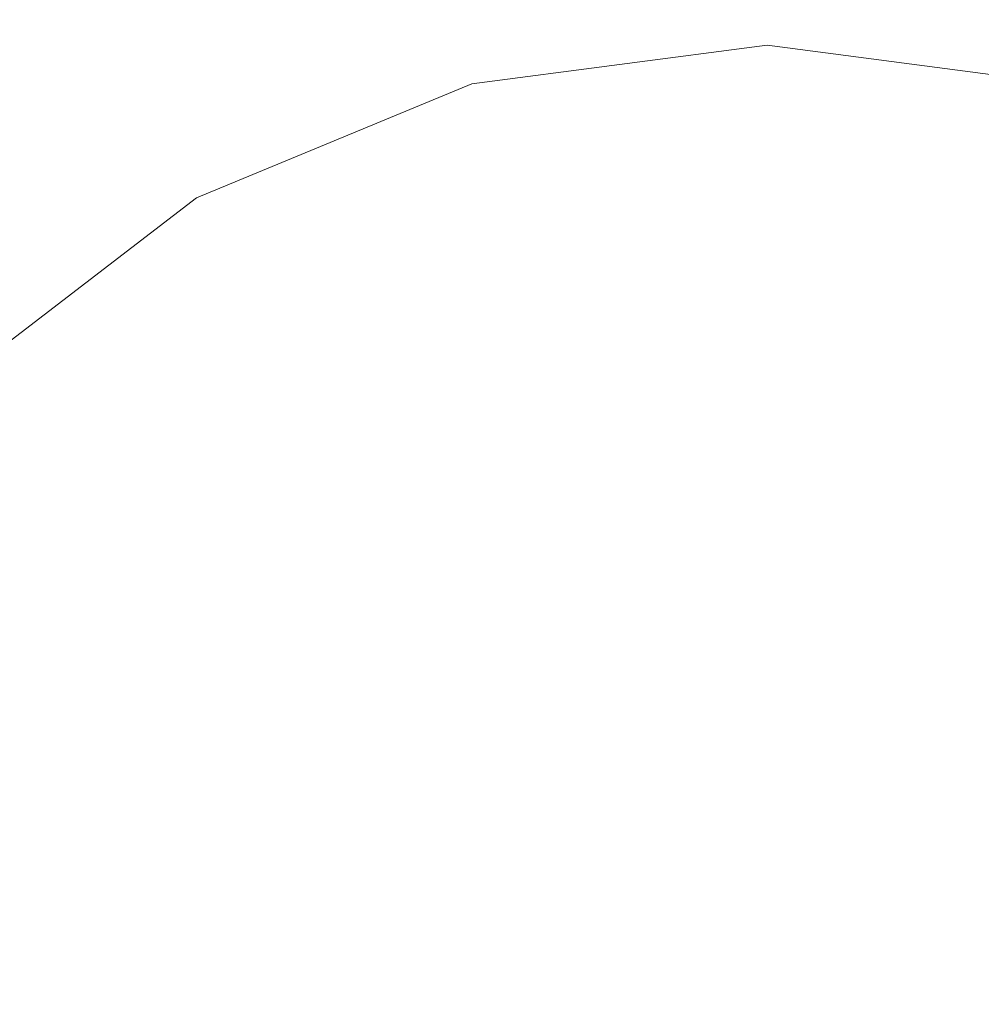
# Model space of a CAD drawing. Units: inches. Extents: x 0 to 204, y 0 to 264.
# Drawn here: x 89 to 90, y 160 to 161 of the extents above; entities that cross this region are included whole.
import ezdxf

# ---------------------------------------------------------------- set-up
doc = ezdxf.new("R2010")
doc.units = ezdxf.units.IN
doc.header["$MEASUREMENT"] = 0
doc.layers.get('0').update_dxf_attribs({"color": 10})

# ---------------------------------------------------------------- blocks, each defined once
blk = doc.blocks.new('CAMPO-BR2-L-3D')
at = {"lineweight": 18}
for points in [[(-14, -9.25, 0.25), (14, -9.25, 0.25), (14, 9.25, 0.25), (-14, 9.25, 0.25)], [(14, -9.25), (-14, -9.25), (-14, 9.25), (14, 9.25)], [(-12.7197, -1.9461, 41), (-4.3468, 5.5928, 41), (-4.3468, 5.5928, 40.75), (-12.7197, -1.9461, 40.75)]]:
    blk.add_3dface(points, dxfattribs=at)
for points, invisible_edges in [([(-10.8414, -2.087, 41), (-10.0561, -2.0315, 41), (-4.3468, 5.5928, 41), (-12.7197, -1.9461, 41)], 10), ([(-4.3468, 5.5928, 40.75), (-10.0561, -2.0315, 40.75), (-10.8414, -2.087, 40.75), (-12.7197, -1.9461, 40.75)], 5), ([(-10.0561, -2.0315, 41), (-9.2799, -2.1624, 41), (-4.3468, 5.5928, 41)], 14), ([(-9.2799, -2.1624, 40.75), (-10.0561, -2.0315, 40.75), (-4.3468, 5.5928, 40.75)], 14), ([(-8.5562, -2.4724, 41), (-4.3468, 5.5928, 41), (-9.2799, -2.1624, 41)], 3), ([(-9.2799, -2.1624, 40.75), (-4.3468, 5.5928, 40.75), (-8.5562, -2.4724, 40.75)], 3), ([(-8.5562, -2.4724, 41), (-7.9259, -2.9441, 41), (-3.6762, 5.2056, 41), (-4.3468, 5.5928, 41)], 10), ([(-8.5562, -2.4724, 40.75), (-4.3468, 5.5928, 40.75), (-3.6762, 5.2056, 40.75), (-7.9259, -2.9441, 40.75)], 5), ([(-7.9259, -2.9441, 41), (-7.4244, -3.551, 41), (-3.6762, 5.2056, 41)], 14), ([(-7.9259, -2.9441, 40.75), (-3.6762, 5.2056, 40.75), (-7.4244, -3.551, 40.75)], 3), ([(-7.4244, -3.551, 41), (-7.0798, -4.2588, 41), (-3.6762, 5.2056, 41)], 14), ([(-7.0798, -4.2588, 40.75), (-7.4244, -3.551, 40.75), (-3.6762, 5.2056, 40.75), (-6.0187, -5.815, 40.75)], 10), ([(-7.0798, -4.2588, 41), (-6.9116, -5.0279, 41), (-6.0187, -5.815, 41), (-3.6762, 5.2056, 41)], 10), ([(-7.3882, 1.4489, 40.75), (-8.299, 0.75, 40.75), (-7, 1.5, 40.75)], 3), ([(-8.299, 0.75, 40.75), (-5.701, -0.75, 40.75), (-6.6118, 1.4489, 40.75), (-7, 1.5, 40.75)], 11), ([(-8.299, 0.75, 0.25), (-7.3882, 1.4489, 0.25), (-7, 1.5, 0.25), (-6.6118, 1.4489, 0.25)], 9), ([(-7.3882, 1.4489, 0.25), (-7.3882, 1.4489, 40.75), (-7, 1.5, 40.75), (-7, 1.5, 0.25)], 5), ([(-6.6118, 1.4489, 40.75), (-6.6118, 1.4489, 0.25), (-7, 1.5, 0.25), (-7, 1.5, 40.75)], 5), ([(-7.3882, 1.4489, 40.75), (-7.75, 1.299, 40.75), (-8.0607, 1.0607, 40.75), (-8.299, 0.75, 40.75)], 8), ([(-8.0607, 1.0607, 0.25), (-7.75, 1.299, 0.25), (-7.3882, 1.4489, 0.25), (-8.299, 0.75, 0.25)], 4), ([(-7.3882, 1.4489, 40.75), (-7.3882, 1.4489, 0.25), (-7.75, 1.299, 0.25), (-7.75, 1.299, 40.75)], 5), ([(-7.75, 1.299, 40.75), (-7.75, 1.299, 0.25), (-8.0607, 1.0607, 0.25), (-8.0607, 1.0607, 40.75)], 5), ([(-8.299, 0.75, 40.75), (-8.0607, -1.0607, 40.75), (-7.75, -1.299, 40.75), (-5.701, -0.75, 40.75)], 13), ([(-7.75, -1.299, 0.25), (-8.0607, -1.0607, 0.25), (-5.5511, 0.3882, 0.25), (-5.701, -0.75, 0.25)], 14)]:
    blk.add_3dface(points, dxfattribs=dict(at, invisible_edges=invisible_edges))

msp = doc.modelspace()

# ---------------------------------------------------------------- linework, layer by layer
at = {"lineweight": 18, "invisible_edges": 15}
for points in [[(99.06613, 148.64306, 0.25), (106.70268, 153.74564, 0.25), (92.13285, 171.49904, 0.25), (84.72505, 160.41249, 0.25)], [(99.06613, 145.94047, 0.25), (106.70268, 151.04305, 0.25), (92.13285, 168.79644, 0.25), (84.72505, 157.70989, 0.25)], [(92.71852, 161.98864, 29.53145), (92.13024, 162.25439, 29.12542), (88.75172, 161.0656, 29.1705)], [(93.8526, 161.85474, 29.75216), (92.71852, 161.98864, 29.53145), (89.50428, 160.56131, 29.75915)], [(89.51216, 160.90472, 24.41558), (90.46564, 160.94073, 24.08921), (90.07367, 161.97191, 30)], [(89.79162, 160.36644, 29.90157), (94.16186, 161.49214, 29.91531), (93.8526, 161.85474, 29.75216)], [(89.22177, 161.00332, 35.00204), (90.82365, 161.29132, 34.04876), (90.40414, 161.60898, 36.43033)], [(89.00268, 161.59285, 33.72955), (89.01461, 161.48069, 32.48062), (89.06326, 161.32372, 32.51325)], [(89.00268, 161.59285, 33.72955), (89.06326, 161.32372, 32.51325), (89.05927, 161.41665, 33.86551)], [(89.14387, 161.25465, 35.24129), (89.08052, 161.5986, 36.43256), (89.1016, 161.40657, 35.35453)], [(89.10487, 161.28463, 34.10675), (89.1016, 161.40657, 35.35453), (89.05187, 161.55497, 35.18504)], [(89.10487, 161.28463, 34.10675), (89.05187, 161.55497, 35.18504), (89.05927, 161.41665, 33.86551)], [(89.71214, 161.34391, 35.67031), (89.91771, 161.38092, 35.54277), (89.73607, 161.53978, 36.5)], [(89.08221, 161.30117, 27.37325), (89.05637, 161.31932, 28.77466), (89.00977, 161.53204, 27.92775)], [(89.01493, 161.43581, 31.07397), (88.99248, 161.50566, 29.6055), (89.0369, 161.35837, 30.20003)], [(88.99248, 161.50566, 29.6055), (89.05637, 161.31932, 28.77466), (89.0369, 161.35837, 30.20003)], [(94.16186, 161.49214, 29.91531), (89.79162, 160.36644, 29.90157), (92.89274, 160.65827, 30)], [(89.06326, 161.32372, 32.51325), (89.01461, 161.48069, 32.48062), (89.04904, 161.32999, 31.31239)], [(89.01461, 161.48069, 32.48062), (89.01493, 161.43581, 31.07397), (89.04904, 161.32999, 31.31239)], [(89.59633, 161.18871, 35.10479), (89.71214, 161.34391, 35.67031), (89.54136, 161.4787, 36.5)], [(89.23286, 161.46343, 27), (89.25193, 161.38987, 26.89831), (89.23314, 161.44483, 27.1875)], [(89.01493, 161.43581, 31.07397), (89.0369, 161.35837, 30.20003), (89.04904, 161.32999, 31.31239)], [(89.23314, 161.44483, 27.1875), (89.26831, 161.37853, 27.0193), (89.25283, 161.43459, 27.375)], [(89.25193, 161.38987, 26.89831), (89.26831, 161.37853, 27.0193), (89.23314, 161.44483, 27.1875)], [(89.41516, 161.21785, 35.51739), (89.59633, 161.18871, 35.10479), (89.40988, 161.43746, 36.5)], [(89.56189, 161.37159, 21.14325), (89.54168, 161.42285, 21.50963), (89.57667, 161.43942, 21.34045)], [(89.56189, 161.37159, 21.14325), (89.57667, 161.43942, 21.34045), (89.59711, 161.38626, 20.9645)], [(89.59711, 161.38626, 20.9645), (89.57667, 161.43942, 21.34045), (89.62575, 161.43983, 21.14846)], [(89.62575, 161.43983, 21.14846), (89.64668, 161.3874, 20.77512), (89.59711, 161.38626, 20.9645)], [(89.6825, 161.42411, 20.95836), (89.64668, 161.3874, 20.77512), (89.62575, 161.43983, 21.14846)], [(89.25283, 161.43459, 27.375), (89.26831, 161.37853, 27.0193), (89.30219, 161.36702, 27.10706)], [(89.25283, 161.43459, 27.375), (89.30219, 161.36702, 27.10706), (89.30602, 161.41062, 27.40629)], [(89.56189, 161.37159, 21.14325), (89.54304, 161.35183, 21.32815), (89.54168, 161.42285, 21.50963)], [(89.9725, 161.4237, 26.25), (89.88699, 161.41194, 27.40377), (89.7668, 161.36977, 27.21739)], [(89.10893, 161.19558, 32.93711), (89.10487, 161.28463, 34.10675), (89.05927, 161.41665, 33.86551)], [(89.06326, 161.32372, 32.51325), (89.10893, 161.19558, 32.93711), (89.05927, 161.41665, 33.86551)], [(89.36878, 161.36347, 27.138), (89.30602, 161.41062, 27.40629), (89.30219, 161.36702, 27.10706)], [(89.78179, 161.40457, 28.14626), (89.7668, 161.36977, 27.21739), (89.88699, 161.41194, 27.40377)], [(89.15515, 161.12028, 34.12272), (89.1016, 161.40657, 35.35453), (89.10487, 161.28463, 34.10675)], [(89.14387, 161.25465, 35.24129), (89.1016, 161.40657, 35.35453), (89.15515, 161.12028, 34.12272)], [(89.26892, 161.33872, 26.60553), (89.25193, 161.38987, 26.89831), (89.25337, 161.40032, 26.625)], [(89.26892, 161.33872, 26.60553), (89.25337, 161.40032, 26.625), (89.27523, 161.31333, 26.34525)], [(89.66623, 161.36368, 28.03489), (89.65262, 161.40399, 28.91942), (89.53874, 161.35467, 27.97092)], [(89.66623, 161.36368, 28.03489), (89.78179, 161.40457, 28.14626), (89.65262, 161.40399, 28.91942)], [(89.66623, 161.36368, 28.03489), (89.7668, 161.36977, 27.21739), (89.78179, 161.40457, 28.14626)], [(89.14339, 161.39234, 36.47689), (89.14387, 161.25465, 35.24129), (89.17949, 161.14136, 35.29366)], [(89.28679, 161.32286, 26.69181), (89.26831, 161.37853, 27.0193), (89.25193, 161.38987, 26.89831)], [(89.28679, 161.32286, 26.69181), (89.25193, 161.38987, 26.89831), (89.26892, 161.33872, 26.60553)], [(89.56189, 161.37159, 21.14325), (89.59711, 161.38626, 20.9645), (89.58259, 161.32034, 20.77257)], [(89.58259, 161.32034, 20.77257), (89.59711, 161.38626, 20.9645), (89.61839, 161.33398, 20.58856)], [(89.59711, 161.38626, 20.9645), (89.64668, 161.3874, 20.77512), (89.61839, 161.33398, 20.58856)], [(89.64668, 161.3874, 20.77512), (89.66757, 161.33495, 20.40177), (89.61839, 161.33398, 20.58856)], [(89.64668, 161.3874, 20.77512), (89.70345, 161.37199, 20.58856), (89.66757, 161.33495, 20.40177)], [(89.30219, 161.36702, 27.10706), (89.26831, 161.37853, 27.0193), (89.31256, 161.31558, 26.78025)], [(89.26831, 161.37853, 27.0193), (89.28679, 161.32286, 26.69181), (89.31256, 161.31558, 26.78025)], [(89.56326, 161.29965, 20.95836), (89.56189, 161.37159, 21.14325), (89.58259, 161.32034, 20.77257)], [(89.91771, 161.38092, 35.54277), (89.71214, 161.34391, 35.67031), (89.86556, 161.19739, 34.72381)], [(90.00545, 161.21539, 34.58953), (89.91771, 161.38092, 35.54277), (89.86556, 161.19739, 34.72381)], [(90.10542, 161.32304, 34.80739), (89.91771, 161.38092, 35.54277), (90.00545, 161.21539, 34.58953)], [(89.05637, 161.31932, 28.77466), (89.09388, 161.17495, 30.19601), (89.0369, 161.35837, 30.20003)], [(89.09388, 161.17495, 30.19601), (89.04904, 161.32999, 31.31239), (89.0369, 161.35837, 30.20003)], [(89.30219, 161.36702, 27.10706), (89.31256, 161.31558, 26.78025), (89.34253, 161.32441, 26.90473)], [(89.30219, 161.36702, 27.10706), (89.34253, 161.32441, 26.90473), (89.36878, 161.36347, 27.138)], [(89.54993, 161.31898, 26.96459), (89.76519, 161.35867, 26.25), (89.7668, 161.36977, 27.21739)], [(89.54993, 161.31898, 26.96459), (89.7668, 161.36977, 27.21739), (89.66623, 161.36368, 28.03489)], [(89.30694, 161.27268, 26.42406), (89.28679, 161.32286, 26.69181), (89.26892, 161.33872, 26.60553)], [(89.30694, 161.27268, 26.42406), (89.26892, 161.33872, 26.60553), (89.27523, 161.31333, 26.34525)], [(89.27388, 161.3372, 26.25), (89.29489, 161.25499, 26.0625), (89.27523, 161.31333, 26.34525)], [(89.58259, 161.32034, 20.77257), (89.61839, 161.33398, 20.58856), (89.60308, 161.26783, 20.3992)], [(89.59633, 161.18871, 35.10479), (89.86556, 161.19739, 34.72381), (89.71214, 161.34391, 35.67031)], [(89.63906, 161.28226, 20.2187), (89.60308, 161.26783, 20.3992), (89.61839, 161.33398, 20.58856)], [(89.63906, 161.28226, 20.2187), (89.61839, 161.33398, 20.58856), (89.66757, 161.33495, 20.40177)], [(89.63906, 161.28226, 20.2187), (89.66757, 161.33495, 20.40177), (89.68916, 161.28371, 20.03387)], [(89.68916, 161.28371, 20.03387), (89.66757, 161.33495, 20.40177), (89.72439, 161.31988, 20.21877)], [(89.10165, 161.1603, 31.33814), (89.04904, 161.32999, 31.31239), (89.09388, 161.17495, 30.19601)], [(89.10165, 161.1603, 31.33814), (89.06326, 161.32372, 32.51325), (89.04904, 161.32999, 31.31239)], [(89.13223, 161.08204, 28.60494), (89.05637, 161.31932, 28.77466), (89.08221, 161.30117, 27.37325)], [(89.09388, 161.17495, 30.19601), (89.05637, 161.31932, 28.77466), (89.13223, 161.08204, 28.60494)], [(89.10893, 161.19558, 32.93711), (89.06326, 161.32372, 32.51325), (89.10165, 161.1603, 31.33814)], [(89.30694, 161.27268, 26.42406), (89.31256, 161.31558, 26.78025), (89.28679, 161.32286, 26.69181)], [(89.31256, 161.31558, 26.78025), (89.35579, 161.27422, 26.60302), (89.34253, 161.32441, 26.90473)], [(89.35579, 161.27422, 26.60302), (89.38762, 161.30318, 26.78025), (89.34253, 161.32441, 26.90473)], [(89.60308, 161.26783, 20.3992), (89.58349, 161.24747, 20.58856), (89.58259, 161.32034, 20.77257)], [(90.10542, 161.32304, 34.80739), (90.00545, 161.21539, 34.58953), (90.13563, 161.02299, 33.26067)], [(91.17394, 160.25704, 0.25), (88.66439, 158.80815, 0.25), (88.42601, 160.61881, 0.25), (90.11328, 161.3177, 0.25)], [(89.30694, 161.27268, 26.42406), (89.27523, 161.31333, 26.34525), (89.29489, 161.25499, 26.0625)], [(89.31256, 161.31558, 26.78025), (89.30694, 161.27268, 26.42406), (89.35579, 161.27422, 26.60302)], [(88.94041, 161.30042, 28.96809), (88.64996, 160.8974, 28.5), (88.60884, 160.81588, 28.96849)], [(89.15387, 161.07283, 27.36558), (89.08221, 161.30117, 27.37325), (89.14353, 161.18713, 26.25)], [(89.08221, 161.30117, 27.37325), (89.15387, 161.07283, 27.36558), (89.13223, 161.08204, 28.60494)], [(89.10487, 161.28463, 34.10675), (89.16268, 161.00738, 32.67904), (89.15515, 161.12028, 34.12272)], [(89.10487, 161.28463, 34.10675), (89.10893, 161.19558, 32.93711), (89.16268, 161.00738, 32.67904)], [(90.39502, 160.91169, 32.46676), (90.82365, 161.29132, 34.04876), (89.28086, 160.64337, 33.11712)], [(89.62248, 161.21486, 20.03387), (89.60308, 161.26783, 20.3992), (89.63906, 161.28226, 20.2187)], [(89.65849, 161.22928, 19.84897), (89.62248, 161.21486, 20.03387), (89.63906, 161.28226, 20.2187)], [(89.65849, 161.22928, 19.84897), (89.63906, 161.28226, 20.2187), (89.68916, 161.28371, 20.03387)], [(89.68916, 161.28371, 20.03387), (89.70847, 161.23116, 19.66408), (89.65849, 161.22928, 19.84897)], [(89.74533, 161.26776, 19.84897), (89.70847, 161.23116, 19.66408), (89.68916, 161.28371, 20.03387)], [(89.30898, 161.20963, 25.74336), (89.29489, 161.25499, 26.0625), (89.29438, 161.27409, 25.875)], [(89.30694, 161.27268, 26.42406), (89.29489, 161.25499, 26.0625), (89.33027, 161.20912, 26.06475)], [(89.30694, 161.27268, 26.42406), (89.35611, 161.23039, 26.31933), (89.35579, 161.27422, 26.60302)], [(89.33027, 161.20912, 26.06475), (89.35611, 161.23039, 26.31933), (89.30694, 161.27268, 26.42406)], [(89.35611, 161.23039, 26.31933), (89.40646, 161.2429, 26.4225), (89.35579, 161.27422, 26.60302)], [(89.60308, 161.26783, 20.3992), (89.62248, 161.21486, 20.03387), (89.60371, 161.19528, 20.21877)], [(89.17949, 161.14136, 35.29366), (89.14387, 161.25465, 35.24129), (89.20299, 160.96731, 34.18309)], [(89.20299, 160.96731, 34.18309), (89.14387, 161.25465, 35.24129), (89.15515, 161.12028, 34.12272)], [(89.30898, 161.20963, 25.74336), (89.33027, 161.20912, 26.06475), (89.29489, 161.25499, 26.0625)], [(89.38528, 161.16141, 25.92228), (89.35611, 161.23039, 26.31933), (89.33027, 161.20912, 26.06475)], [(89.4253, 161.18262, 26.06475), (89.35611, 161.23039, 26.31933), (89.38528, 161.16141, 25.92228)], [(89.62248, 161.21486, 20.03387), (89.65849, 161.22928, 19.84897), (89.64304, 161.16353, 19.66408)], [(89.67895, 161.17736, 19.47913), (89.64304, 161.16353, 19.66408), (89.65849, 161.22928, 19.84897)], [(89.70847, 161.23116, 19.66408), (89.67895, 161.17736, 19.47913), (89.65849, 161.22928, 19.84897)], [(89.70847, 161.23116, 19.66408), (89.7302, 161.17909, 19.29076), (89.67895, 161.17736, 19.47913)], [(89.7302, 161.17909, 19.29076), (89.70847, 161.23116, 19.66408), (89.76628, 161.21565, 19.47918)], [(89.52731, 160.97732, 34.11483), (89.41516, 161.21785, 35.51739), (89.29406, 161.1249, 35.09433)], [(89.52731, 160.97732, 34.11483), (89.59633, 161.18871, 35.10479), (89.41516, 161.21785, 35.51739)], [(89.64304, 161.16353, 19.66408), (89.62393, 161.1431, 19.84897), (89.62248, 161.21486, 20.03387)], [(89.86556, 161.19739, 34.72381), (89.98316, 161.06687, 33.81187), (90.00545, 161.21539, 34.58953)], [(89.98316, 161.06687, 33.81187), (90.13563, 161.02299, 33.26067), (90.00545, 161.21539, 34.58953)], [(89.30898, 161.20963, 25.74336), (89.31489, 161.21097, 25.5), (89.33227, 161.14329, 25.43992)], [(89.33027, 161.20912, 26.06475), (89.30898, 161.20963, 25.74336), (89.35271, 161.13996, 25.65353)], [(89.35271, 161.13996, 25.65353), (89.30898, 161.20963, 25.74336), (89.33227, 161.14329, 25.43992)], [(89.38528, 161.16141, 25.92228), (89.33027, 161.20912, 26.06475), (89.35271, 161.13996, 25.65353)], [(89.10893, 161.19558, 32.93711), (89.10165, 161.1603, 31.33814), (89.15454, 160.98941, 31.34855)], [(89.15454, 160.98941, 31.34855), (89.16268, 161.00738, 32.67904), (89.10893, 161.19558, 32.93711)], [(89.59633, 161.18871, 35.10479), (89.52731, 160.97732, 34.11483), (89.75016, 160.96675, 33.65379)], [(89.86556, 161.19739, 34.72381), (89.59633, 161.18871, 35.10479), (89.75016, 160.96675, 33.65379)], [(89.89582, 160.96731, 33.38178), (89.86556, 161.19739, 34.72381), (89.75016, 160.96675, 33.65379)], [(89.86556, 161.19739, 34.72381), (89.89582, 160.96731, 33.38178), (89.98316, 161.06687, 33.81187)], [(89.64304, 161.16353, 19.66408), (89.67895, 161.17736, 19.47913), (89.66332, 161.11151, 19.29428)], [(89.70026, 161.12632, 19.10938), (89.66332, 161.11151, 19.29428), (89.67895, 161.17736, 19.47913)], [(89.67895, 161.17736, 19.47913), (89.7302, 161.17909, 19.29076), (89.70026, 161.12632, 19.10938)], [(89.70026, 161.12632, 19.10938), (89.7302, 161.17909, 19.29076), (89.75028, 161.12629, 18.91739)], [(89.78722, 161.16353, 19.10938), (89.75028, 161.12629, 18.91739), (89.7302, 161.17909, 19.29076)], [(89.10165, 161.1603, 31.33814), (89.09388, 161.17495, 30.19601), (89.15591, 160.9774, 29.87218)], [(89.13223, 161.08204, 28.60494), (89.15591, 160.9774, 29.87218), (89.09388, 161.17495, 30.19601)], [(89.66332, 161.11151, 19.29428), (89.64416, 161.09092, 19.47918), (89.64304, 161.16353, 19.66408)], [(89.15591, 160.9774, 29.87218), (89.15454, 160.98941, 31.34855), (89.10165, 161.1603, 31.33814)], [(89.35271, 161.13996, 25.65353), (89.40544, 161.09546, 25.52813), (89.38528, 161.16141, 25.92228)], [(89.40544, 161.09546, 25.52813), (89.44414, 161.12233, 25.707), (89.38528, 161.16141, 25.92228)], [(89.20299, 160.96731, 34.18309), (89.22785, 160.96638, 34.80807), (89.17949, 161.14136, 35.29366)], [(89.33227, 161.14329, 25.43992), (89.3354, 161.14785, 25.125), (89.35233, 161.07879, 25.02441)], [(89.33227, 161.14329, 25.43992), (89.35233, 161.07879, 25.02441), (89.37671, 161.06959, 25.24264)], [(89.37671, 161.06959, 25.24264), (89.35271, 161.13996, 25.65353), (89.33227, 161.14329, 25.43992)], [(89.37671, 161.06959, 25.24264), (89.40544, 161.09546, 25.52813), (89.35271, 161.13996, 25.65353)], [(89.70026, 161.12632, 19.10938), (89.68415, 161.05984, 18.92097), (89.66332, 161.11151, 19.29428)], [(89.71436, 161.08454, 18.82416), (89.68415, 161.05984, 18.92097), (89.70026, 161.12632, 19.10938)], [(89.75028, 161.12629, 18.91739), (89.71436, 161.08454, 18.82416), (89.70026, 161.12632, 19.10938)], [(89.71436, 161.08454, 18.82416), (89.75028, 161.12629, 18.91739), (89.74941, 161.07692, 18.62909)], [(89.75028, 161.12629, 18.91739), (89.77898, 161.09653, 18.66817), (89.74941, 161.07692, 18.62909)], [(89.77898, 161.09653, 18.66817), (89.75028, 161.12629, 18.91739), (89.80816, 161.11142, 18.73959)], [(89.15515, 161.12028, 34.12272), (89.16268, 161.00738, 32.67904), (89.22758, 160.79858, 32.73773)], [(89.15515, 161.12028, 34.12272), (89.22758, 160.79858, 32.73773), (89.20299, 160.96731, 34.18309)], [(89.66438, 161.03874, 19.10938), (89.66332, 161.11151, 19.29428), (89.68415, 161.05984, 18.92097)], [(89.40544, 161.09546, 25.52813), (89.37671, 161.06959, 25.24264), (89.42797, 161.0345, 25.17038)], [(89.46299, 161.06205, 25.34925), (89.40544, 161.09546, 25.52813), (89.42797, 161.0345, 25.17038)], [(89.77898, 161.09653, 18.66817), (89.78629, 161.06217, 18.43631), (89.74941, 161.07692, 18.62909)], [(89.77898, 161.09653, 18.66817), (89.82911, 161.05931, 18.36979), (89.78629, 161.06217, 18.43631)], [(89.13223, 161.08204, 28.60494), (89.21269, 160.88338, 27.39246), (89.20169, 160.86244, 28.52894)], [(89.20169, 160.86244, 28.52894), (89.15591, 160.9774, 29.87218), (89.13223, 161.08204, 28.60494)], [(89.13223, 161.08204, 28.60494), (89.15387, 161.07283, 27.36558), (89.21269, 160.88338, 27.39246)], [(89.20176, 161.00149, 26.25), (89.21269, 160.88338, 27.39246), (89.15387, 161.07283, 27.36558)], [(89.35233, 161.07879, 25.02441), (89.35591, 161.08474, 24.75), (89.37575, 161.00525, 24.5625)], [(89.39205, 161.02354, 24.97127), (89.35233, 161.07879, 25.02441), (89.39114, 160.99598, 24.73256)], [(89.35233, 161.07879, 25.02441), (89.37575, 161.00525, 24.5625), (89.39114, 160.99598, 24.73256)], [(89.35233, 161.07879, 25.02441), (89.39205, 161.02354, 24.97127), (89.37671, 161.06959, 25.24264)], [(89.71436, 161.08454, 18.82416), (89.69744, 161.02599, 18.6795), (89.68415, 161.05984, 18.92097)], [(89.71436, 161.08454, 18.82416), (89.71967, 161.03562, 18.5558), (89.69744, 161.02599, 18.6795)], [(89.71436, 161.08454, 18.82416), (89.74941, 161.07692, 18.62909), (89.71967, 161.03562, 18.5558)], [(89.74941, 161.07692, 18.62909), (89.76007, 161.02885, 18.31826), (89.71967, 161.03562, 18.5558)], [(89.74941, 161.07692, 18.62909), (89.78629, 161.06217, 18.43631), (89.76007, 161.02885, 18.31826)], [(89.42797, 161.0345, 25.17038), (89.37671, 161.06959, 25.24264), (89.39205, 161.02354, 24.97127)], [(89.6846, 160.98656, 18.73959), (89.68415, 161.05984, 18.92097), (89.69744, 161.02599, 18.6795)], [(89.76007, 161.02885, 18.31826), (89.78629, 161.06217, 18.43631), (89.81156, 161.03025, 18.18654)], [(89.81156, 161.03025, 18.18654), (89.78629, 161.06217, 18.43631), (89.82911, 161.05931, 18.36979)], [(89.89582, 160.96731, 33.38178), (90.04177, 160.92718, 32.83231), (89.98316, 161.06687, 33.81187)], [(90.13563, 161.02299, 33.26067), (89.98316, 161.06687, 33.81187), (90.04177, 160.92718, 32.83231)], [(89.42797, 161.0345, 25.17038), (89.39205, 161.02354, 24.97127), (89.42778, 160.98089, 24.81263)], [(89.42797, 161.0345, 25.17038), (89.42778, 160.98089, 24.81263), (89.48183, 161.00177, 24.9915)], [(89.70752, 160.98535, 18.44401), (89.69744, 161.02599, 18.6795), (89.71967, 161.03562, 18.5558)], [(89.71967, 161.03562, 18.5558), (89.732, 160.98765, 18.25631), (89.70752, 160.98535, 18.44401)], [(89.76007, 161.02885, 18.31826), (89.732, 160.98765, 18.25631), (89.71967, 161.03562, 18.5558)], [(89.37575, 161.00525, 24.5625), (89.37642, 161.02162, 24.375), (89.3946, 160.94632, 24.1875)], [(89.39205, 161.02354, 24.97127), (89.39114, 160.99598, 24.73256), (89.42778, 160.98089, 24.81263)], [(89.6846, 160.98656, 18.73959), (89.69744, 161.02599, 18.6795), (89.70752, 160.98535, 18.44401)], [(89.76166, 160.97058, 18), (89.732, 160.98765, 18.25631), (89.76007, 161.02885, 18.31826)], [(89.76007, 161.02885, 18.31826), (89.81156, 161.03025, 18.18654), (89.79966, 160.98632, 18)], [(89.16268, 161.00738, 32.67904), (89.15454, 160.98941, 31.34855), (89.20439, 160.82597, 31.22974)], [(89.22399, 160.7777, 31.8821), (89.16268, 161.00738, 32.67904), (89.20439, 160.82597, 31.22974)], [(89.16268, 161.00738, 32.67904), (89.22399, 160.7777, 31.8821), (89.22758, 160.79858, 32.73773)], [(89.39114, 160.99598, 24.73256), (89.37575, 161.00525, 24.5625), (89.41316, 160.93329, 24.375)], [(89.3946, 160.94632, 24.1875), (89.41316, 160.93329, 24.375), (89.37575, 161.00525, 24.5625)], [(89.42778, 160.98089, 24.81263), (89.39114, 160.99598, 24.73256), (89.41316, 160.93329, 24.375)], [(89.2122, 160.79426, 30.15726), (89.20439, 160.82597, 31.22974), (89.15454, 160.98941, 31.34855)], [(89.15591, 160.9774, 29.87218), (89.2122, 160.79426, 30.15726), (89.15454, 160.98941, 31.34855)], [(89.70752, 160.98535, 18.44401), (89.71688, 160.94027, 18.20963), (89.70483, 160.93437, 18.36979)], [(89.732, 160.98765, 18.25631), (89.71688, 160.94027, 18.20963), (89.70752, 160.98535, 18.44401)], [(89.71688, 160.94027, 18.20963), (89.732, 160.98765, 18.25631), (89.74335, 160.92639, 18)], [(89.15591, 160.9774, 29.87218), (89.20169, 160.86244, 28.52894), (89.2122, 160.79426, 30.15726)], [(89.52731, 160.97732, 34.11483), (89.3496, 160.94783, 34.10455), (89.53999, 160.80549, 33.06625)], [(89.41316, 160.93329, 24.375), (89.46755, 160.91398, 24.45488), (89.42778, 160.98089, 24.81263)], [(89.50067, 160.94149, 24.63375), (89.42778, 160.98089, 24.81263), (89.46755, 160.91398, 24.45488)], [(89.65503, 160.8734, 33.26796), (89.75016, 160.96675, 33.65379), (89.52731, 160.97732, 34.11483)], [(89.52731, 160.97732, 34.11483), (89.53999, 160.80549, 33.06625), (89.65503, 160.8734, 33.26796)], [(89.28086, 160.64356, 33.11709), (89.20299, 160.96731, 34.18309), (89.22758, 160.79858, 32.73773)], [(89.3946, 160.94632, 24.1875), (89.39692, 160.95851, 24), (89.41453, 160.885, 23.82325)], [(89.87586, 160.78922, 32.23153), (89.75016, 160.96675, 33.65379), (89.65503, 160.8734, 33.26796)], [(89.87586, 160.78922, 32.23153), (89.89582, 160.96731, 33.38178), (89.75016, 160.96675, 33.65379)], [(89.89582, 160.96731, 33.38178), (89.87586, 160.78922, 32.23153), (90.04177, 160.92718, 32.83231)], [(89.42753, 160.87785, 24.01061), (89.3946, 160.94632, 24.1875), (89.41453, 160.885, 23.82325)], [(89.3946, 160.94632, 24.1875), (89.42753, 160.87785, 24.01061), (89.41316, 160.93329, 24.375)], [(89.42753, 160.87785, 24.01061), (89.46379, 160.8681, 24.14052), (89.41316, 160.93329, 24.375)], [(89.46755, 160.91398, 24.45488), (89.41316, 160.93329, 24.375), (89.46379, 160.8681, 24.14052)], [(90.04177, 160.92718, 32.83231), (89.87586, 160.78922, 32.23153), (90.06136, 160.77131, 31.64282)], [(89.33388, 160.44031, 31.40612), (90.33721, 160.65355, 30.56459), (90.39502, 160.91169, 32.46676)], [(89.46755, 160.91398, 24.45488), (89.46379, 160.8681, 24.14052), (89.51951, 160.8812, 24.276)], [(89.41453, 160.885, 23.82325), (89.41649, 160.89829, 23.64225), (89.43409, 160.82474, 23.46338)], [(89.27002, 160.69531, 27.47491), (89.20169, 160.86244, 28.52894), (89.21269, 160.88338, 27.39246)], [(89.25999, 160.81586, 26.25), (89.27002, 160.69531, 27.47491), (89.21269, 160.88338, 27.39246)], [(89.41453, 160.885, 23.82325), (89.43409, 160.82474, 23.46338), (89.44688, 160.81676, 23.64225)], [(89.44688, 160.81676, 23.64225), (89.42753, 160.87785, 24.01061), (89.41453, 160.885, 23.82325)], [(89.42753, 160.87785, 24.01061), (89.49354, 160.79853, 23.74645), (89.46379, 160.8681, 24.14052)], [(89.49354, 160.79853, 23.74645), (89.42753, 160.87785, 24.01061), (89.44688, 160.81676, 23.64225)], [(89.46379, 160.8681, 24.14052), (89.49354, 160.79853, 23.74645), (89.54017, 160.81511, 23.88375)], [(89.65503, 160.8734, 33.26796), (89.53999, 160.80549, 33.06625), (89.67465, 160.74043, 32.33591)], [(89.87586, 160.78922, 32.23153), (89.65503, 160.8734, 33.26796), (89.67465, 160.74043, 32.33591)], [(89.26225, 160.65867, 28.80963), (89.2122, 160.79426, 30.15726), (89.20169, 160.86244, 28.52894)], [(89.20169, 160.86244, 28.52894), (89.27002, 160.69531, 27.47491), (89.26225, 160.65867, 28.80963)], [(89.20439, 160.82597, 31.22974), (89.2122, 160.79426, 30.15726), (89.25928, 160.64371, 30.82989)], [(89.22399, 160.7777, 31.8821), (89.20439, 160.82597, 31.22974), (89.25928, 160.64371, 30.82989)], [(89.43409, 160.82474, 23.46338), (89.43605, 160.83808, 23.2845), (89.45564, 160.75954, 23.10563)], [(89.43409, 160.82474, 23.46338), (89.46211, 160.76471, 23.31333), (89.44688, 160.81676, 23.64225)], [(89.45564, 160.75954, 23.10563), (89.46211, 160.76471, 23.31333), (89.43409, 160.82474, 23.46338)], [(89.49354, 160.79853, 23.74645), (89.44688, 160.81676, 23.64225), (89.49652, 160.73505, 23.31216)], [(89.44688, 160.81676, 23.64225), (89.46211, 160.76471, 23.31333), (89.49652, 160.73505, 23.31216)], [(89.65666, 160.60956, 31.35077), (89.53999, 160.80549, 33.06625), (89.40515, 160.77076, 33.11478)], [(89.65666, 160.60956, 31.35077), (89.67465, 160.74043, 32.33591), (89.53999, 160.80549, 33.06625)], [(89.26225, 160.65867, 28.80963), (89.2676, 160.62, 29.73907), (89.2122, 160.79426, 30.15726)], [(89.25928, 160.64371, 30.82989), (89.2122, 160.79426, 30.15726), (89.2676, 160.62, 29.73907)], [(89.22399, 160.7777, 31.8821), (89.2797, 160.58903, 31.57002), (89.22758, 160.79858, 32.73773)], [(89.22758, 160.79858, 32.73773), (89.2797, 160.58903, 31.57002), (89.28086, 160.64356, 33.11709)], [(89.49354, 160.79853, 23.74645), (89.52093, 160.74794, 23.4674), (89.56083, 160.74901, 23.4915)], [(89.49354, 160.79853, 23.74645), (89.49652, 160.73505, 23.31216), (89.52093, 160.74794, 23.4674)], [(89.67465, 160.74043, 32.33591), (89.82193, 160.62436, 31.01998), (89.87586, 160.78922, 32.23153)], [(89.87586, 160.78922, 32.23153), (89.82193, 160.62436, 31.01998), (89.98247, 160.65115, 30.797)], [(90.06136, 160.77131, 31.64282), (89.87586, 160.78922, 32.23153), (89.98247, 160.65115, 30.797)], [(89.2797, 160.58903, 31.57002), (89.22399, 160.7777, 31.8821), (89.25928, 160.64371, 30.82989)], [(89.45562, 160.77787, 22.92675), (89.48584, 160.67002, 22.62135), (89.45564, 160.75954, 23.10563)], [(89.49314, 160.68877, 22.92675), (89.46211, 160.76471, 23.31333), (89.45564, 160.75954, 23.10563)], [(89.46211, 160.76471, 23.31333), (89.49314, 160.68877, 22.92675), (89.49652, 160.73505, 23.31216)], [(89.98247, 160.65115, 30.797), (90.12455, 160.67979, 30.63974), (90.06136, 160.77131, 31.64282)], [(89.45564, 160.75954, 23.10563), (89.48584, 160.67002, 22.62135), (89.49314, 160.68877, 22.92675)], [(89.56083, 160.74901, 23.4915), (89.52093, 160.74794, 23.4674), (89.53583, 160.70105, 23.18827)], [(89.53583, 160.70105, 23.18827), (89.52093, 160.74794, 23.4674), (89.49652, 160.73505, 23.31216)], [(89.65666, 160.60956, 31.35077), (89.82193, 160.62436, 31.01998), (89.67465, 160.74043, 32.33591)], [(89.49314, 160.68877, 22.92675), (89.54252, 160.65742, 22.91517), (89.49652, 160.73505, 23.31216)], [(89.49652, 160.73505, 23.31216), (89.54252, 160.65742, 22.91517), (89.53583, 160.70105, 23.18827)], [(89.47518, 160.71766, 22.569), (89.5085, 160.59853, 22.176), (89.48584, 160.67002, 22.62135)], [(89.54252, 160.65742, 22.91517), (89.58149, 160.68291, 23.09925), (89.53583, 160.70105, 23.18827)], [(89.33724, 160.46622, 27.72553), (89.26225, 160.65867, 28.80963), (89.27002, 160.69531, 27.47491)], [(89.31823, 160.63022, 26.25), (89.33724, 160.46622, 27.72553), (89.27002, 160.69531, 27.47491)], [(89.52424, 160.62427, 22.61347), (89.49314, 160.68877, 22.92675), (89.48584, 160.67002, 22.62135)], [(89.52424, 160.62427, 22.61347), (89.54252, 160.65742, 22.91517), (89.49314, 160.68877, 22.92675)], [(90.08366, 160.57671, 29.61194), (90.12455, 160.67979, 30.63974), (89.98247, 160.65115, 30.797)], [(89.33724, 160.46622, 27.72553), (89.3254, 160.44327, 29.27123), (89.26225, 160.65867, 28.80963)], [(89.2676, 160.62, 29.73907), (89.26225, 160.65867, 28.80963), (89.3254, 160.44327, 29.27123)], [(89.48584, 160.67002, 22.62135), (89.5085, 160.59853, 22.176), (89.53096, 160.56187, 22.14127)], [(89.52424, 160.62427, 22.61347), (89.48584, 160.67002, 22.62135), (89.53096, 160.56187, 22.14127)], [(90.8391, 160.65234, 28.76992), (90.33721, 160.65355, 30.56459), (89.3869, 160.23725, 29.69512)], [(90.90622, 160.51138, 26.25), (90.8391, 160.65234, 28.76992), (89.44599, 160.14587, 27.77498)], [(89.5085, 160.59853, 22.176), (89.49475, 160.65744, 22.21125), (89.51733, 160.56839, 21.93205)], [(89.54252, 160.65742, 22.91517), (89.52424, 160.62427, 22.61347), (89.57064, 160.5876, 22.51088)], [(89.54252, 160.65742, 22.91517), (89.57064, 160.5876, 22.51088), (89.60215, 160.61682, 22.707)], [(89.82193, 160.62436, 31.01998), (89.93109, 160.55792, 29.97422), (89.98247, 160.65115, 30.797)], [(89.93109, 160.55792, 29.97422), (90.08366, 160.57671, 29.61194), (89.98247, 160.65115, 30.797)], [(89.25928, 160.64371, 30.82989), (89.32082, 160.44393, 30.36097), (89.2797, 160.58903, 31.57002)], [(89.25928, 160.64371, 30.82989), (89.3254, 160.44327, 29.27123), (89.32082, 160.44393, 30.36097)], [(89.3254, 160.44327, 29.27123), (89.25928, 160.64371, 30.82989), (89.2676, 160.62, 29.73907)], [(89.52424, 160.62427, 22.61347), (89.54822, 160.56387, 22.27736), (89.57064, 160.5876, 22.51088)], [(89.53096, 160.56187, 22.14127), (89.54822, 160.56387, 22.27736), (89.52424, 160.62427, 22.61347)], [(89.75202, 160.52539, 30.2447), (89.82193, 160.62436, 31.01998), (89.65666, 160.60956, 31.35077)], [(89.82193, 160.62436, 31.01998), (89.75202, 160.52539, 30.2447), (89.93109, 160.55792, 29.97422)], [(89.49098, 160.49713, 30.54757), (89.63605, 160.46487, 29.96834), (89.65666, 160.60956, 31.35077)], [(89.63605, 160.46487, 29.96834), (89.75202, 160.52539, 30.2447), (89.65666, 160.60956, 31.35077)], [(89.51733, 160.56839, 21.93205), (89.53739, 160.52527, 21.85656), (89.5085, 160.59853, 22.176)], [(89.53739, 160.52527, 21.85656), (89.53096, 160.56187, 22.14127), (89.5085, 160.59853, 22.176)], [(89.51431, 160.59723, 21.8535), (89.53208, 160.52323, 21.67463), (89.51733, 160.56839, 21.93205)], [(89.33388, 160.44051, 31.40609), (89.2797, 160.58903, 31.57002), (89.32082, 160.44393, 30.36097)], [(89.54822, 160.56387, 22.27736), (89.59328, 160.51291, 22.0643), (89.57064, 160.5876, 22.51088)], [(89.57064, 160.5876, 22.51088), (89.59328, 160.51291, 22.0643), (89.6228, 160.55072, 22.31475)], [(89.51733, 160.56839, 21.93205), (89.53208, 160.52323, 21.67463), (89.53739, 160.52527, 21.85656)], [(90.08366, 160.57671, 29.61194), (89.92409, 160.48249, 28.97048), (90.13713, 160.51699, 28.38181)], [(90.08366, 160.57671, 29.61194), (89.93109, 160.55792, 29.97422), (89.92409, 160.48249, 28.97048)], [(89.53096, 160.56187, 22.14127), (89.5603, 160.51181, 21.94271), (89.54822, 160.56387, 22.27736)], [(89.53096, 160.56187, 22.14127), (89.53739, 160.52527, 21.85656), (89.5603, 160.51181, 21.94271)], [(89.5603, 160.51181, 21.94271), (89.59328, 160.51291, 22.0643), (89.54822, 160.56387, 22.27736)], [(89.75202, 160.52539, 30.2447), (89.92409, 160.48249, 28.97048), (89.93109, 160.55792, 29.97422)], [(89.53387, 160.53702, 21.49575), (89.55626, 160.4523, 21.31688), (89.53208, 160.52323, 21.67463)], [(89.53739, 160.52527, 21.85656), (89.53208, 160.52323, 21.67463), (89.56637, 160.46722, 21.62088)], [(89.55626, 160.4523, 21.31688), (89.56637, 160.46722, 21.62088), (89.53208, 160.52323, 21.67463)], [(89.53739, 160.52527, 21.85656), (89.56637, 160.46722, 21.62088), (89.5603, 160.51181, 21.94271)], [(89.63605, 160.46487, 29.96834), (89.77923, 160.44844, 29.14965), (89.75202, 160.52539, 30.2447)], [(89.92409, 160.48249, 28.97048), (89.75202, 160.52539, 30.2447), (89.77923, 160.44844, 29.14965)], [(89.92409, 160.48249, 28.97048), (90.00812, 160.4448, 27.56961), (90.13713, 160.51699, 28.38181)], [(89.5603, 160.51181, 21.94271), (89.60628, 160.45771, 21.72638), (89.59328, 160.51291, 22.0643)], [(89.60628, 160.45771, 21.72638), (89.5603, 160.51181, 21.94271), (89.56637, 160.46722, 21.62088)], [(89.59328, 160.51291, 22.0643), (89.60628, 160.45771, 21.72638), (89.64346, 160.48462, 21.9225)], [(89.57241, 160.39922, 20.94188), (89.55626, 160.4523, 21.31688), (89.55344, 160.47681, 21.138)], [(89.92409, 160.48249, 28.97048), (89.77923, 160.44844, 29.14965), (89.78179, 160.39479, 28.14626)], [(89.88699, 160.40217, 27.40377), (89.92409, 160.48249, 28.97048), (89.78179, 160.39479, 28.14626)], [(89.92409, 160.48249, 28.97048), (89.88699, 160.40217, 27.40377), (90.00812, 160.4448, 27.56961)], [(89.33724, 160.46622, 27.72553), (89.37697, 160.31509, 28.20545), (89.3254, 160.44327, 29.27123)], [(89.39439, 160.31414, 27.22149), (89.37697, 160.31509, 28.20545), (89.33724, 160.46622, 27.72553)], [(89.37646, 160.44458, 26.25), (89.39439, 160.31414, 27.22149), (89.33724, 160.46622, 27.72553)], [(89.65262, 160.39421, 28.91942), (89.63605, 160.46487, 29.96834), (89.51959, 160.40592, 29.69184)], [(89.55626, 160.4523, 21.31688), (89.60129, 160.38437, 21.18331), (89.56637, 160.46722, 21.62088)], [(89.56637, 160.46722, 21.62088), (89.63341, 160.38993, 21.33413), (89.60628, 160.45771, 21.72638)], [(89.63341, 160.38993, 21.33413), (89.56637, 160.46722, 21.62088), (89.60129, 160.38437, 21.18331)], [(89.63605, 160.46487, 29.96834), (89.65262, 160.39421, 28.91942), (89.77923, 160.44844, 29.14965)], [(89.55626, 160.4523, 21.31688), (89.57241, 160.39922, 20.94188), (89.58815, 160.37659, 21.00691)], [(89.55626, 160.4523, 21.31688), (89.58815, 160.37659, 21.00691), (89.60129, 160.38437, 21.18331)], [(89.60628, 160.45771, 21.72638), (89.63341, 160.38993, 21.33413), (89.66412, 160.41852, 21.53025)], [(89.3254, 160.44327, 29.27123), (89.3869, 160.23745, 29.69508), (89.32082, 160.44393, 30.36097)], [(89.3254, 160.44327, 29.27123), (89.37697, 160.31509, 28.20545), (89.3869, 160.23745, 29.69508)], [(89.78179, 160.39479, 28.14626), (89.77923, 160.44844, 29.14965), (89.65262, 160.39421, 28.91942)], [(89.9725, 160.41392, 26.25), (90.00812, 160.4448, 27.56961), (89.88699, 160.40217, 27.40377)], [(89.9725, 160.41392, 26.25), (89.88699, 160.40217, 27.40377), (89.7668, 160.35999, 27.21739)], [(89.57489, 160.41079, 20.74575), (89.59566, 160.32876, 20.54963), (89.57241, 160.39922, 20.94188)], [(89.57241, 160.39922, 20.94188), (89.61357, 160.32052, 20.74575), (89.58815, 160.37659, 21.00691)], [(89.61357, 160.32052, 20.74575), (89.57241, 160.39922, 20.94188), (89.59566, 160.32876, 20.54963)], [(89.78179, 160.39479, 28.14626), (89.7668, 160.35999, 27.21739), (89.88699, 160.40217, 27.40377)], [(89.66623, 160.3539, 28.03489), (89.65262, 160.39421, 28.91942), (89.53874, 160.34489, 27.97092)], [(89.65047, 160.32522, 20.94188), (89.63341, 160.38993, 21.33413), (89.60129, 160.38437, 21.18331)], [(89.63341, 160.38993, 21.33413), (89.65047, 160.32522, 20.94188), (89.68478, 160.35243, 21.138)], [(89.66623, 160.3539, 28.03489), (89.78179, 160.39479, 28.14626), (89.65262, 160.39421, 28.91942)], [(89.66623, 160.3539, 28.03489), (89.7668, 160.35999, 27.21739), (89.78179, 160.39479, 28.14626)], [(89.61357, 160.32052, 20.74575), (89.60129, 160.38437, 21.18331), (89.58815, 160.37659, 21.00691)], [(89.61357, 160.32052, 20.74575), (89.65047, 160.32522, 20.94188), (89.60129, 160.38437, 21.18331)], [(89.54993, 160.3092, 26.96459), (89.76519, 160.34889, 26.25), (89.7668, 160.35999, 27.21739)], [(89.54993, 160.3092, 26.96459), (89.7668, 160.35999, 27.21739), (89.66623, 160.3539, 28.03489)], [(89.61962, 160.25497, 20.1106), (89.59566, 160.32876, 20.54963), (89.59634, 160.34477, 20.3535)], [(89.63265, 160.25648, 20.35057), (89.61357, 160.32052, 20.74575), (89.59566, 160.32876, 20.54963)], [(89.61962, 160.25497, 20.1106), (89.63265, 160.25648, 20.35057), (89.59566, 160.32876, 20.54963)], [(89.65047, 160.32522, 20.94188), (89.61357, 160.32052, 20.74575), (89.66611, 160.2579, 20.52716)], [(89.66611, 160.2579, 20.52716), (89.70544, 160.28633, 20.74575), (89.65047, 160.32522, 20.94188)], [(89.43991, 160.15538, 27.97254), (89.37697, 160.31509, 28.20545), (89.39439, 160.31414, 27.22149)], [(89.46309, 160.1195, 27.21955), (89.39439, 160.31414, 27.22149), (89.43469, 160.25894, 26.25)], [(89.61357, 160.32052, 20.74575), (89.63265, 160.25648, 20.35057), (89.66611, 160.2579, 20.52716)], [(89.61779, 160.27875, 19.96125), (89.64804, 160.1715, 19.66705), (89.61962, 160.25497, 20.1106)], [(89.63265, 160.25648, 20.35057), (89.61962, 160.25497, 20.1106), (89.66081, 160.18451, 19.96125)], [(89.69189, 160.19211, 20.14733), (89.66611, 160.2579, 20.52716), (89.63265, 160.25648, 20.35057)], [(89.63265, 160.25648, 20.35057), (89.66081, 160.18451, 19.96125), (89.69189, 160.19211, 20.14733)], [(89.66611, 160.2579, 20.52716), (89.69189, 160.19211, 20.14733), (89.7261, 160.22023, 20.3535)], [(89.66081, 160.18451, 19.96125), (89.61962, 160.25497, 20.1106), (89.64804, 160.1715, 19.66705)], [(89.65553, 160.14288, 19.37288), (89.64804, 160.1715, 19.66705), (89.63924, 160.21273, 19.569)], [(89.69189, 160.19211, 20.14733), (89.66081, 160.18451, 19.96125), (89.71136, 160.12825, 19.76513)], [(89.69189, 160.19211, 20.14733), (89.71136, 160.12825, 19.76513), (89.74675, 160.15414, 19.96125)], [(89.66081, 160.18451, 19.96125), (89.64804, 160.1715, 19.66705), (89.68219, 160.12203, 19.59773)], [(89.68219, 160.12203, 19.59773), (89.71136, 160.12825, 19.76513), (89.66081, 160.18451, 19.96125)], [(89.65553, 160.14288, 19.37288), (89.67069, 160.11383, 19.40676), (89.64804, 160.1715, 19.66705)], [(89.68219, 160.12203, 19.59773), (89.64804, 160.1715, 19.66705), (89.67069, 160.11383, 19.40676)], [(89.72259, 160.16581, 30.27128), (89.89207, 160.09279, 29.2937), (89.78148, 160.00671, 29.09748)], [(89.66069, 160.14671, 19.17675), (89.68114, 160.06541, 18.98063), (89.65553, 160.14288, 19.37288)], [(89.68114, 160.06541, 18.98063), (89.67069, 160.11383, 19.40676), (89.65553, 160.14288, 19.37288)], [(89.78148, 160.00671, 29.09748), (89.63613, 159.9517, 29.02041), (89.62667, 160.13763, 30.27733)], [(89.73187, 160.05918, 19.35022), (89.71136, 160.12825, 19.76513), (89.68219, 160.12203, 19.59773)], [(89.73187, 160.05918, 19.35022), (89.76741, 160.08804, 19.569), (89.71136, 160.12825, 19.76513)], [(89.68219, 160.12203, 19.59773), (89.67069, 160.11383, 19.40676), (89.69819, 160.05752, 19.17675)], [(89.67069, 160.11383, 19.40676), (89.68114, 160.06541, 18.98063), (89.69819, 160.05752, 19.17675)], [(89.69819, 160.05752, 19.17675), (89.73187, 160.05918, 19.35022), (89.68219, 160.12203, 19.59773)]]:
    msp.add_3dface(points, dxfattribs=at)

# ---------------------------------------------------------------- block references
msp.add_blockref('CAMPO-BR2-L-3D', (96.72505, 159.86881))

doc.saveas('drawing.dxf')
